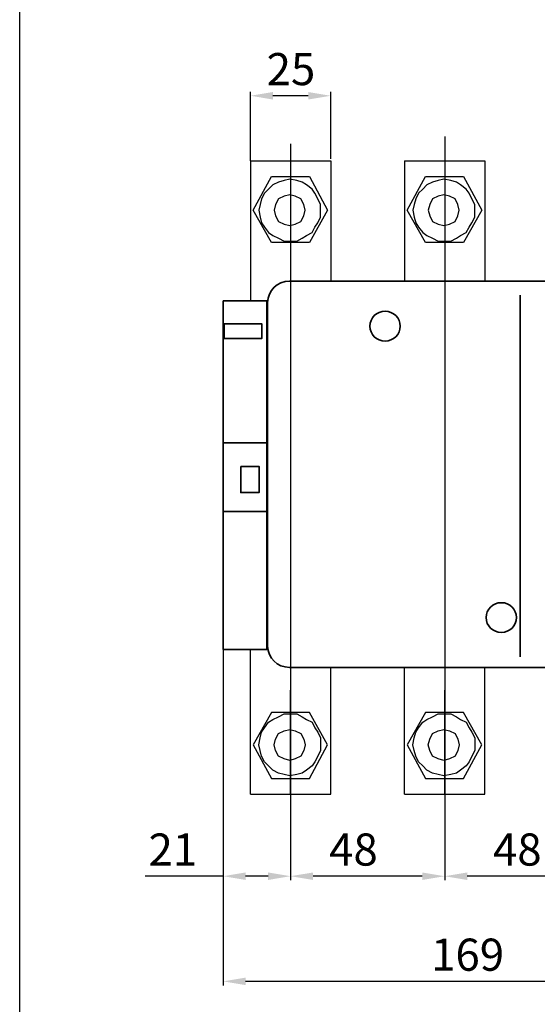
# Model space of a CAD drawing. Units: centimetres. Extents: x -251 to 463, y -4182 to -453.
# Drawn here: x -251 to -90, y -2634 to -2328 of the extents above; entities that cross this region are included whole.
import ezdxf
from ezdxf.lldxf.tags import DXFTag

# ---------------------------------------------------------------- set-up
doc = ezdxf.new("R2010")
doc.units = ezdxf.units.CM
doc.header["$MEASUREMENT"] = 0
doc.layers.add('dist', color=7, linetype='Continuous', lineweight=9)
doc.layers.add('layer 1', color=7, linetype='Continuous')
tags = doc.linetypes.add('New Line1', pattern=[1.5, 1, -0.5]).pattern_tags.tags
tags[6:7] = [DXFTag(74, 4), DXFTag(75, 0), DXFTag(340, '0'), DXFTag(46, 1.0), DXFTag(50, 0.0), DXFTag(44, 0.0), DXFTag(45, 0.0)]
tags[4:5] = [DXFTag(74, 4), DXFTag(75, 0), DXFTag(340, '0'), DXFTag(46, 1.0), DXFTag(50, 0.0), DXFTag(44, 0.0), DXFTag(45, 0.0)]
doc.dimstyles.new('ISO-25', dxfattribs={"dimtxt": 15, "dimasz": 15, "dimexe": 1.25, "dimexo": 0.625, "dimgap": 5, "dimtad": 1, "dimdec": 0, "dimtxsty": 'Standard', "dimcen": 2.5, "dimadec": 0, "dimazin": 0, "dimtfac": 1, "dimtdec": 0, "dimtmove": 0, "dimatfit": 3, "dimfxl": 0, "dimarcsym": 0})

# ---------------------------------------------------------------- blocks, each defined once
blk = doc.blocks.new('*D53')
at = {"layer": 'Defpoints', "color": 0}
for p in [(-18.87, -2459.71), (-187.37, -2480.42), (-187.37, -2627.23)]:
    blk.add_point(p, dxfattribs=at)
at = {"layer": 'dist', "color": 0, "lineweight": -2}
for p, q in [((-18.87, -2460.34), (-18.87, -2628.48)), ((-187.37, -2481.05), (-187.37, -2628.48)), ((-25.87, -2627.23), (-180.37, -2627.23))]:
    blk.add_line(p, q, dxfattribs=at)
at = {"layer": 'dist', "color": 0}
for points in [[(-180.37, -2626.06), (-180.37, -2628.39), (-187.37, -2627.23)], [(-25.87, -2626.06), (-25.87, -2628.39), (-18.87, -2627.23)]]:
    blk.add_solid(points, dxfattribs=at)
at = {"layer": 'dist', "color": 0, "insert": (-111.23, -2620.23), "char_height": 10, "attachment_point": 5}
blk.add_mtext('169', dxfattribs=at)
blk = doc.blocks.new('*D60')
at = {"layer": 'Defpoints', "color": 0}
for p in [(-187.37, -2480.42), (-166.37, -2568.95), (-187.37, -2594.51)]:
    blk.add_point(p, dxfattribs=at)
at = {"layer": 'dist', "color": 0, "lineweight": -2}
for p, q in [((-187.37, -2481.05), (-187.37, -2595.76)), ((-166.37, -2569.57), (-166.37, -2595.76)), ((-187.37, -2594.51), (-211.7, -2594.51)), ((-173.37, -2594.51), (-180.37, -2594.51))]:
    blk.add_line(p, q, dxfattribs=at)
at = {"layer": 'dist', "color": 0}
for points in [[(-180.37, -2593.35), (-180.37, -2595.68), (-187.37, -2594.51)], [(-173.37, -2593.35), (-173.37, -2595.68), (-166.37, -2594.51)]]:
    blk.add_solid(points, dxfattribs=at)
at = {"layer": 'dist', "color": 0, "insert": (-203.04, -2587.51), "char_height": 10, "attachment_point": 5}
blk.add_mtext('21', dxfattribs=at)
blk = doc.blocks.new('*D61')
at = {"layer": 'Defpoints', "color": 0}
for p in [(-118.37, -2557.45), (-166.37, -2568.95), (-166.37, -2594.51)]:
    blk.add_point(p, dxfattribs=at)
at = {"layer": 'dist', "color": 0, "lineweight": -2}
for p, q in [((-118.37, -2558.07), (-118.37, -2595.76)), ((-166.37, -2569.57), (-166.37, -2595.76)), ((-125.37, -2594.51), (-159.37, -2594.51))]:
    blk.add_line(p, q, dxfattribs=at)
at = {"layer": 'dist', "color": 0}
for points in [[(-159.37, -2593.35), (-159.37, -2595.68), (-166.37, -2594.51)], [(-125.37, -2593.35), (-125.37, -2595.68), (-118.37, -2594.51)]]:
    blk.add_solid(points, dxfattribs=at)
at = {"layer": 'dist', "color": 0, "insert": (-146.79, -2587.51), "char_height": 10, "attachment_point": 5}
blk.add_mtext('48', dxfattribs=at)
blk = doc.blocks.new('*D62')
at = {"layer": 'Defpoints', "color": 0}
for p in [(-118.37, -2557.45), (-70.37, -2568.95), (-118.37, -2594.51)]:
    blk.add_point(p, dxfattribs=at)
at = {"layer": 'dist', "color": 0, "lineweight": -2}
for p, q in [((-118.37, -2558.07), (-118.37, -2595.76)), ((-70.37, -2569.57), (-70.37, -2595.76)), ((-77.37, -2594.51), (-111.37, -2594.51))]:
    blk.add_line(p, q, dxfattribs=at)
at = {"layer": 'dist', "color": 0}
for points in [[(-111.37, -2593.35), (-111.37, -2595.68), (-118.37, -2594.51)], [(-77.37, -2593.35), (-77.37, -2595.68), (-70.37, -2594.51)]]:
    blk.add_solid(points, dxfattribs=at)
at = {"layer": 'dist', "color": 0, "insert": (-95.76, -2587.51), "char_height": 10, "attachment_point": 5}
blk.add_mtext('48', dxfattribs=at)
blk = doc.blocks.new('*D63')
at = {"layer": 'Defpoints', "color": 0}
for p in [(-178.87, -2351.66), (-178.87, -2372.57), (-153.87, -2371.95)]:
    blk.add_point(p, dxfattribs=at)
at = {"layer": 'dist', "color": 0, "lineweight": -2}
for p, q in [((-178.87, -2371.95), (-178.87, -2350.41)), ((-160.87, -2351.66), (-171.87, -2351.66)), ((-153.87, -2371.32), (-153.87, -2350.41))]:
    blk.add_line(p, q, dxfattribs=at)
at = {"layer": 'dist', "color": 0}
for points in [[(-171.87, -2350.5), (-171.87, -2352.83), (-178.87, -2351.66)], [(-160.87, -2350.5), (-160.87, -2352.83), (-153.87, -2351.66)]]:
    blk.add_solid(points, dxfattribs=at)
at = {"layer": 'dist', "color": 0, "insert": (-166.25, -2344.66), "char_height": 10, "attachment_point": 5}
blk.add_mtext('25', dxfattribs=at)

msp = doc.modelspace()

# ---------------------------------------------------------------- linework, layer by layer
at = {"linetype": 'New Line1'}
for p, q in [((-118.37, -2364.32), (-118.37, -2577.34)), ((-166.37, -2366.61), (-166.37, -2577.05))]:
    msp.add_line(p, q, dxfattribs=at)
at = {"lineweight": 30}
for p, q in [((-178.87, -2371.95), (-178.87, -2415.43)), ((-178.87, -2371.95), (-153.87, -2371.95)), ((-153.87, -2371.95), (-153.87, -2409.31)), ((-130.87, -2371.95), (-130.87, -2409.31)), ((-130.87, -2371.95), (-105.87, -2371.95)), ((-105.87, -2371.95), (-105.87, -2409.31)), ((-178.87, -2568.95), (-178.87, -2523.94)), ((-153.87, -2568.95), (-153.87, -2529.54)), ((-130.87, -2568.95), (-130.87, -2529.54)), ((-105.87, -2568.95), (-105.87, -2529.54)), ((-178.87, -2568.95), (-153.87, -2568.95)), ((-130.87, -2568.95), (-105.87, -2568.95))]:
    msp.add_line(p, q, dxfattribs=at)
for p, q in [((-166.37, -2371.95), (-166.37, -2404.26)), ((-118.37, -2371.95), (-118.37, -2404.26)), ((-166.37, -2568.95), (-166.37, -2536.63)), ((-118.37, -2568.95), (-118.37, -2536.63))]:
    msp.add_line(p, q)
msp.add_lwpolyline([(-250.73, -2317.88), (462.86, -2317.88), (462.86, -2939.35), (-250.73, -2939.35)], close=True)
at = {"layer": 'layer 1', "lineweight": 30}
for points, knots in [([(-178.04, -2387.25), (-178.04, -2387.25), (-172.34, -2397.33), (-172.34, -2397.33), (-172.34, -2397.33), (-172.34, -2397.33), (-160.52, -2397.33), (-160.52, -2397.33), (-160.52, -2397.33), (-160.52, -2397.33), (-154.83, -2387.25), (-154.83, -2387.25), (-154.83, -2387.25), (-154.83, -2387.25), (-160.52, -2376.74), (-160.52, -2376.74), (-160.52, -2376.74), (-160.52, -2376.74), (-172.34, -2376.74), (-172.34, -2376.74), (-172.34, -2376.74), (-172.34, -2376.74), (-178.04, -2387.25), (-178.04, -2387.25)], [0, 0, 0, 0, 0.166667, 0.166667, 0.166667, 0.166667, 0.333333, 0.333333, 0.333333, 0.333333, 0.5, 0.5, 0.5, 0.5, 0.666667, 0.666667, 0.666667, 0.666667, 0.833333, 0.833333, 0.833333, 0.833333, 1, 1, 1, 1]), ([(-130.04, -2387.25), (-130.04, -2387.25), (-124.34, -2397.33), (-124.34, -2397.33), (-124.34, -2397.33), (-124.34, -2397.33), (-112.52, -2397.33), (-112.52, -2397.33), (-112.52, -2397.33), (-112.52, -2397.33), (-106.83, -2387.25), (-106.83, -2387.25), (-106.83, -2387.25), (-106.83, -2387.25), (-112.52, -2376.74), (-112.52, -2376.74), (-112.52, -2376.74), (-112.52, -2376.74), (-124.34, -2376.74), (-124.34, -2376.74), (-124.34, -2376.74), (-124.34, -2376.74), (-130.04, -2387.25), (-130.04, -2387.25)], [0, 0, 0, 0, 0.166667, 0.166667, 0.166667, 0.166667, 0.333333, 0.333333, 0.333333, 0.333333, 0.5, 0.5, 0.5, 0.5, 0.666667, 0.666667, 0.666667, 0.666667, 0.833333, 0.833333, 0.833333, 0.833333, 1, 1, 1, 1]), ([(-166.65, -2377.62), (-166.65, -2377.62), (-164.46, -2378.06), (-164.46, -2378.06), (-164.46, -2378.06), (-164.46, -2378.06), (-162.71, -2378.5), (-162.71, -2378.5), (-162.71, -2378.5), (-162.71, -2378.5), (-161.4, -2379.37), (-161.4, -2379.37), (-161.4, -2379.37), (-161.4, -2379.37), (-159.65, -2380.68), (-159.65, -2380.68), (-159.65, -2380.68), (-159.65, -2380.68), (-158.77, -2382), (-158.77, -2382), (-158.77, -2382), (-158.77, -2382), (-157.89, -2383.75), (-157.89, -2383.75), (-157.89, -2383.75), (-157.89, -2383.75), (-157.02, -2385.5), (-157.02, -2385.5), (-157.02, -2385.5), (-157.02, -2385.5), (-157.02, -2387.25), (-157.02, -2387.25), (-157.02, -2387.25), (-157.02, -2387.25), (-157.02, -2389.44), (-157.02, -2389.44), (-157.02, -2389.44), (-157.02, -2389.44), (-157.89, -2391.2), (-157.89, -2391.2), (-157.89, -2391.2), (-157.89, -2391.2), (-158.77, -2392.51), (-158.77, -2392.51), (-158.77, -2392.51), (-158.77, -2392.51), (-159.65, -2394.26), (-159.65, -2394.26), (-159.65, -2394.26), (-159.65, -2394.26), (-161.4, -2395.14), (-161.4, -2395.14), (-161.4, -2395.14), (-161.4, -2395.14), (-162.71, -2396.01), (-162.71, -2396.01), (-162.71, -2396.01), (-162.71, -2396.01), (-164.46, -2396.89), (-164.46, -2396.89), (-164.46, -2396.89), (-164.46, -2396.89), (-166.65, -2396.89), (-166.65, -2396.89), (-166.65, -2396.89), (-166.65, -2396.89), (-168.4, -2396.89), (-168.4, -2396.89), (-168.4, -2396.89), (-168.4, -2396.89), (-170.15, -2396.01), (-170.15, -2396.01), (-170.15, -2396.01), (-170.15, -2396.01), (-171.91, -2395.14), (-171.91, -2395.14), (-171.91, -2395.14), (-171.91, -2395.14), (-173.22, -2394.26), (-173.22, -2394.26), (-173.22, -2394.26), (-173.22, -2394.26), (-174.53, -2392.51), (-174.53, -2392.51), (-174.53, -2392.51), (-174.53, -2392.51), (-175.41, -2391.2), (-175.41, -2391.2), (-175.41, -2391.2), (-175.41, -2391.2), (-175.85, -2389.44), (-175.85, -2389.44), (-175.85, -2389.44), (-175.85, -2389.44), (-176.29, -2387.25), (-176.29, -2387.25), (-176.29, -2387.25), (-176.29, -2387.25), (-175.85, -2385.5), (-175.85, -2385.5), (-175.85, -2385.5), (-175.85, -2385.5), (-175.41, -2383.75), (-175.41, -2383.75), (-175.41, -2383.75), (-175.41, -2383.75), (-174.53, -2382), (-174.53, -2382), (-174.53, -2382), (-174.53, -2382), (-173.22, -2380.68), (-173.22, -2380.68), (-173.22, -2380.68), (-173.22, -2380.68), (-171.91, -2379.37), (-171.91, -2379.37), (-171.91, -2379.37), (-171.91, -2379.37), (-170.15, -2378.5), (-170.15, -2378.5), (-170.15, -2378.5), (-170.15, -2378.5), (-168.4, -2378.06), (-168.4, -2378.06), (-168.4, -2378.06), (-168.4, -2378.06), (-166.65, -2377.62), (-166.65, -2377.62)], [0, 0, 0, 0, 0.03125, 0.03125, 0.03125, 0.03125, 0.0625, 0.0625, 0.0625, 0.0625, 0.09375, 0.09375, 0.09375, 0.09375, 0.125, 0.125, 0.125, 0.125, 0.15625, 0.15625, 0.15625, 0.15625, 0.1875, 0.1875, 0.1875, 0.1875, 0.21875, 0.21875, 0.21875, 0.21875, 0.25, 0.25, 0.25, 0.25, 0.28125, 0.28125, 0.28125, 0.28125, 0.3125, 0.3125, 0.3125, 0.3125, 0.34375, 0.34375, 0.34375, 0.34375, 0.375, 0.375, 0.375, 0.375, 0.40625, 0.40625, 0.40625, 0.40625, 0.4375, 0.4375, 0.4375, 0.4375, 0.46875, 0.46875, 0.46875, 0.46875, 0.5, 0.5, 0.5, 0.5, 0.53125, 0.53125, 0.53125, 0.53125, 0.5625, 0.5625, 0.5625, 0.5625, 0.59375, 0.59375, 0.59375, 0.59375, 0.625, 0.625, 0.625, 0.625, 0.65625, 0.65625, 0.65625, 0.65625, 0.6875, 0.6875, 0.6875, 0.6875, 0.71875, 0.71875, 0.71875, 0.71875, 0.75, 0.75, 0.75, 0.75, 0.78125, 0.78125, 0.78125, 0.78125, 0.8125, 0.8125, 0.8125, 0.8125, 0.84375, 0.84375, 0.84375, 0.84375, 0.875, 0.875, 0.875, 0.875, 0.90625, 0.90625, 0.90625, 0.90625, 0.9375, 0.9375, 0.9375, 0.9375, 0.96875, 0.96875, 0.96875, 0.96875, 1, 1, 1, 1]), ([(-118.65, -2377.62), (-118.65, -2377.62), (-116.46, -2378.06), (-116.46, -2378.06), (-116.46, -2378.06), (-116.46, -2378.06), (-114.71, -2378.5), (-114.71, -2378.5), (-114.71, -2378.5), (-114.71, -2378.5), (-113.4, -2379.37), (-113.4, -2379.37), (-113.4, -2379.37), (-113.4, -2379.37), (-111.65, -2380.68), (-111.65, -2380.68), (-111.65, -2380.68), (-111.65, -2380.68), (-110.77, -2382), (-110.77, -2382), (-110.77, -2382), (-110.77, -2382), (-109.89, -2383.75), (-109.89, -2383.75), (-109.89, -2383.75), (-109.89, -2383.75), (-109.02, -2385.5), (-109.02, -2385.5), (-109.02, -2385.5), (-109.02, -2385.5), (-109.02, -2387.25), (-109.02, -2387.25), (-109.02, -2387.25), (-109.02, -2387.25), (-109.02, -2389.44), (-109.02, -2389.44), (-109.02, -2389.44), (-109.02, -2389.44), (-109.89, -2391.2), (-109.89, -2391.2), (-109.89, -2391.2), (-109.89, -2391.2), (-110.77, -2392.51), (-110.77, -2392.51), (-110.77, -2392.51), (-110.77, -2392.51), (-111.65, -2394.26), (-111.65, -2394.26), (-111.65, -2394.26), (-111.65, -2394.26), (-113.4, -2395.14), (-113.4, -2395.14), (-113.4, -2395.14), (-113.4, -2395.14), (-114.71, -2396.01), (-114.71, -2396.01), (-114.71, -2396.01), (-114.71, -2396.01), (-116.46, -2396.89), (-116.46, -2396.89), (-116.46, -2396.89), (-116.46, -2396.89), (-118.65, -2396.89), (-118.65, -2396.89), (-118.65, -2396.89), (-118.65, -2396.89), (-120.4, -2396.89), (-120.4, -2396.89), (-120.4, -2396.89), (-120.4, -2396.89), (-122.15, -2396.01), (-122.15, -2396.01), (-122.15, -2396.01), (-122.15, -2396.01), (-123.91, -2395.14), (-123.91, -2395.14), (-123.91, -2395.14), (-123.91, -2395.14), (-125.22, -2394.26), (-125.22, -2394.26), (-125.22, -2394.26), (-125.22, -2394.26), (-126.53, -2392.51), (-126.53, -2392.51), (-126.53, -2392.51), (-126.53, -2392.51), (-127.41, -2391.2), (-127.41, -2391.2), (-127.41, -2391.2), (-127.41, -2391.2), (-127.85, -2389.44), (-127.85, -2389.44), (-127.85, -2389.44), (-127.85, -2389.44), (-128.29, -2387.25), (-128.29, -2387.25), (-128.29, -2387.25), (-128.29, -2387.25), (-127.85, -2385.5), (-127.85, -2385.5), (-127.85, -2385.5), (-127.85, -2385.5), (-127.41, -2383.75), (-127.41, -2383.75), (-127.41, -2383.75), (-127.41, -2383.75), (-126.53, -2382), (-126.53, -2382), (-126.53, -2382), (-126.53, -2382), (-125.22, -2380.68), (-125.22, -2380.68), (-125.22, -2380.68), (-125.22, -2380.68), (-123.91, -2379.37), (-123.91, -2379.37), (-123.91, -2379.37), (-123.91, -2379.37), (-122.15, -2378.5), (-122.15, -2378.5), (-122.15, -2378.5), (-122.15, -2378.5), (-120.4, -2378.06), (-120.4, -2378.06), (-120.4, -2378.06), (-120.4, -2378.06), (-118.65, -2377.62), (-118.65, -2377.62)], [0, 0, 0, 0, 0.03125, 0.03125, 0.03125, 0.03125, 0.0625, 0.0625, 0.0625, 0.0625, 0.09375, 0.09375, 0.09375, 0.09375, 0.125, 0.125, 0.125, 0.125, 0.15625, 0.15625, 0.15625, 0.15625, 0.1875, 0.1875, 0.1875, 0.1875, 0.21875, 0.21875, 0.21875, 0.21875, 0.25, 0.25, 0.25, 0.25, 0.28125, 0.28125, 0.28125, 0.28125, 0.3125, 0.3125, 0.3125, 0.3125, 0.34375, 0.34375, 0.34375, 0.34375, 0.375, 0.375, 0.375, 0.375, 0.40625, 0.40625, 0.40625, 0.40625, 0.4375, 0.4375, 0.4375, 0.4375, 0.46875, 0.46875, 0.46875, 0.46875, 0.5, 0.5, 0.5, 0.5, 0.53125, 0.53125, 0.53125, 0.53125, 0.5625, 0.5625, 0.5625, 0.5625, 0.59375, 0.59375, 0.59375, 0.59375, 0.625, 0.625, 0.625, 0.625, 0.65625, 0.65625, 0.65625, 0.65625, 0.6875, 0.6875, 0.6875, 0.6875, 0.71875, 0.71875, 0.71875, 0.71875, 0.75, 0.75, 0.75, 0.75, 0.78125, 0.78125, 0.78125, 0.78125, 0.8125, 0.8125, 0.8125, 0.8125, 0.84375, 0.84375, 0.84375, 0.84375, 0.875, 0.875, 0.875, 0.875, 0.90625, 0.90625, 0.90625, 0.90625, 0.9375, 0.9375, 0.9375, 0.9375, 0.96875, 0.96875, 0.96875, 0.96875, 1, 1, 1, 1]), ([(-166.65, -2382.44), (-166.65, -2382.44), (-164.9, -2382.87), (-164.9, -2382.87), (-164.9, -2382.87), (-164.9, -2382.87), (-163.15, -2383.75), (-163.15, -2383.75), (-163.15, -2383.75), (-163.15, -2383.75), (-162.27, -2385.5), (-162.27, -2385.5), (-162.27, -2385.5), (-162.27, -2385.5), (-161.83, -2387.25), (-161.83, -2387.25), (-161.83, -2387.25), (-161.83, -2387.25), (-162.27, -2389.01), (-162.27, -2389.01), (-162.27, -2389.01), (-162.27, -2389.01), (-163.15, -2390.76), (-163.15, -2390.76), (-163.15, -2390.76), (-163.15, -2390.76), (-164.9, -2391.63), (-164.9, -2391.63), (-164.9, -2391.63), (-164.9, -2391.63), (-166.65, -2392.07), (-166.65, -2392.07), (-166.65, -2392.07), (-166.65, -2392.07), (-168.4, -2391.63), (-168.4, -2391.63), (-168.4, -2391.63), (-168.4, -2391.63), (-170.15, -2390.76), (-170.15, -2390.76), (-170.15, -2390.76), (-170.15, -2390.76), (-171.03, -2389.01), (-171.03, -2389.01), (-171.03, -2389.01), (-171.03, -2389.01), (-171.47, -2387.25), (-171.47, -2387.25), (-171.47, -2387.25), (-171.47, -2387.25), (-171.03, -2385.5), (-171.03, -2385.5), (-171.03, -2385.5), (-171.03, -2385.5), (-170.15, -2383.75), (-170.15, -2383.75), (-170.15, -2383.75), (-170.15, -2383.75), (-168.4, -2382.87), (-168.4, -2382.87), (-168.4, -2382.87), (-168.4, -2382.87), (-166.65, -2382.44), (-166.65, -2382.44)], [0, 0, 0, 0, 0.0625, 0.0625, 0.0625, 0.0625, 0.125, 0.125, 0.125, 0.125, 0.1875, 0.1875, 0.1875, 0.1875, 0.25, 0.25, 0.25, 0.25, 0.3125, 0.3125, 0.3125, 0.3125, 0.375, 0.375, 0.375, 0.375, 0.4375, 0.4375, 0.4375, 0.4375, 0.5, 0.5, 0.5, 0.5, 0.5625, 0.5625, 0.5625, 0.5625, 0.625, 0.625, 0.625, 0.625, 0.6875, 0.6875, 0.6875, 0.6875, 0.75, 0.75, 0.75, 0.75, 0.8125, 0.8125, 0.8125, 0.8125, 0.875, 0.875, 0.875, 0.875, 0.9375, 0.9375, 0.9375, 0.9375, 1, 1, 1, 1]), ([(-118.65, -2382.44), (-118.65, -2382.44), (-116.9, -2382.87), (-116.9, -2382.87), (-116.9, -2382.87), (-116.9, -2382.87), (-115.15, -2383.75), (-115.15, -2383.75), (-115.15, -2383.75), (-115.15, -2383.75), (-114.27, -2385.5), (-114.27, -2385.5), (-114.27, -2385.5), (-114.27, -2385.5), (-113.83, -2387.25), (-113.83, -2387.25), (-113.83, -2387.25), (-113.83, -2387.25), (-114.27, -2389.01), (-114.27, -2389.01), (-114.27, -2389.01), (-114.27, -2389.01), (-115.15, -2390.76), (-115.15, -2390.76), (-115.15, -2390.76), (-115.15, -2390.76), (-116.9, -2391.63), (-116.9, -2391.63), (-116.9, -2391.63), (-116.9, -2391.63), (-118.65, -2392.07), (-118.65, -2392.07), (-118.65, -2392.07), (-118.65, -2392.07), (-120.4, -2391.63), (-120.4, -2391.63), (-120.4, -2391.63), (-120.4, -2391.63), (-122.15, -2390.76), (-122.15, -2390.76), (-122.15, -2390.76), (-122.15, -2390.76), (-123.03, -2389.01), (-123.03, -2389.01), (-123.03, -2389.01), (-123.03, -2389.01), (-123.47, -2387.25), (-123.47, -2387.25), (-123.47, -2387.25), (-123.47, -2387.25), (-123.03, -2385.5), (-123.03, -2385.5), (-123.03, -2385.5), (-123.03, -2385.5), (-122.15, -2383.75), (-122.15, -2383.75), (-122.15, -2383.75), (-122.15, -2383.75), (-120.4, -2382.87), (-120.4, -2382.87), (-120.4, -2382.87), (-120.4, -2382.87), (-118.65, -2382.44), (-118.65, -2382.44)], [0, 0, 0, 0, 0.0625, 0.0625, 0.0625, 0.0625, 0.125, 0.125, 0.125, 0.125, 0.1875, 0.1875, 0.1875, 0.1875, 0.25, 0.25, 0.25, 0.25, 0.3125, 0.3125, 0.3125, 0.3125, 0.375, 0.375, 0.375, 0.375, 0.4375, 0.4375, 0.4375, 0.4375, 0.5, 0.5, 0.5, 0.5, 0.5625, 0.5625, 0.5625, 0.5625, 0.625, 0.625, 0.625, 0.625, 0.6875, 0.6875, 0.6875, 0.6875, 0.75, 0.75, 0.75, 0.75, 0.8125, 0.8125, 0.8125, 0.8125, 0.875, 0.875, 0.875, 0.875, 0.9375, 0.9375, 0.9375, 0.9375, 1, 1, 1, 1]), ([(-178.04, -2553.64), (-178.04, -2553.64), (-172.34, -2543.57), (-172.34, -2543.57), (-172.34, -2543.57), (-172.34, -2543.57), (-160.52, -2543.57), (-160.52, -2543.57), (-160.52, -2543.57), (-160.52, -2543.57), (-154.83, -2553.64), (-154.83, -2553.64), (-154.83, -2553.64), (-154.83, -2553.64), (-160.52, -2564.15), (-160.52, -2564.15), (-160.52, -2564.15), (-160.52, -2564.15), (-172.34, -2564.15), (-172.34, -2564.15), (-172.34, -2564.15), (-172.34, -2564.15), (-178.04, -2553.64), (-178.04, -2553.64)], [0, 0, 0, 0, 0.166667, 0.166667, 0.166667, 0.166667, 0.333333, 0.333333, 0.333333, 0.333333, 0.5, 0.5, 0.5, 0.5, 0.666667, 0.666667, 0.666667, 0.666667, 0.833333, 0.833333, 0.833333, 0.833333, 1, 1, 1, 1]), ([(-166.65, -2563.27), (-166.65, -2563.27), (-164.46, -2562.83), (-164.46, -2562.83), (-164.46, -2562.83), (-164.46, -2562.83), (-162.71, -2562.4), (-162.71, -2562.4), (-162.71, -2562.4), (-162.71, -2562.4), (-161.4, -2561.52), (-161.4, -2561.52), (-161.4, -2561.52), (-161.4, -2561.52), (-159.65, -2560.21), (-159.65, -2560.21), (-159.65, -2560.21), (-159.65, -2560.21), (-158.77, -2558.89), (-158.77, -2558.89), (-158.77, -2558.89), (-158.77, -2558.89), (-157.89, -2557.14), (-157.89, -2557.14), (-157.89, -2557.14), (-157.89, -2557.14), (-157.02, -2555.39), (-157.02, -2555.39), (-157.02, -2555.39), (-157.02, -2555.39), (-157.02, -2553.64), (-157.02, -2553.64), (-157.02, -2553.64), (-157.02, -2553.64), (-157.02, -2551.45), (-157.02, -2551.45), (-157.02, -2551.45), (-157.02, -2551.45), (-157.89, -2549.7), (-157.89, -2549.7), (-157.89, -2549.7), (-157.89, -2549.7), (-158.77, -2548.38), (-158.77, -2548.38), (-158.77, -2548.38), (-158.77, -2548.38), (-159.65, -2546.63), (-159.65, -2546.63), (-159.65, -2546.63), (-159.65, -2546.63), (-161.4, -2545.76), (-161.4, -2545.76), (-161.4, -2545.76), (-161.4, -2545.76), (-162.71, -2544.88), (-162.71, -2544.88), (-162.71, -2544.88), (-162.71, -2544.88), (-164.46, -2544), (-164.46, -2544), (-164.46, -2544), (-164.46, -2544), (-166.65, -2544), (-166.65, -2544), (-166.65, -2544), (-166.65, -2544), (-168.4, -2544), (-168.4, -2544), (-168.4, -2544), (-168.4, -2544), (-170.15, -2544.88), (-170.15, -2544.88), (-170.15, -2544.88), (-170.15, -2544.88), (-171.91, -2545.76), (-171.91, -2545.76), (-171.91, -2545.76), (-171.91, -2545.76), (-173.22, -2546.63), (-173.22, -2546.63), (-173.22, -2546.63), (-173.22, -2546.63), (-174.53, -2548.38), (-174.53, -2548.38), (-174.53, -2548.38), (-174.53, -2548.38), (-175.41, -2549.7), (-175.41, -2549.7), (-175.41, -2549.7), (-175.41, -2549.7), (-175.85, -2551.45), (-175.85, -2551.45), (-175.85, -2551.45), (-175.85, -2551.45), (-176.29, -2553.64), (-176.29, -2553.64), (-176.29, -2553.64), (-176.29, -2553.64), (-175.85, -2555.39), (-175.85, -2555.39), (-175.85, -2555.39), (-175.85, -2555.39), (-175.41, -2557.14), (-175.41, -2557.14), (-175.41, -2557.14), (-175.41, -2557.14), (-174.53, -2558.89), (-174.53, -2558.89), (-174.53, -2558.89), (-174.53, -2558.89), (-173.22, -2560.21), (-173.22, -2560.21), (-173.22, -2560.21), (-173.22, -2560.21), (-171.91, -2561.52), (-171.91, -2561.52), (-171.91, -2561.52), (-171.91, -2561.52), (-170.15, -2562.4), (-170.15, -2562.4), (-170.15, -2562.4), (-170.15, -2562.4), (-168.4, -2562.83), (-168.4, -2562.83), (-168.4, -2562.83), (-168.4, -2562.83), (-166.65, -2563.27), (-166.65, -2563.27)], [0, 0, 0, 0, 0.03125, 0.03125, 0.03125, 0.03125, 0.0625, 0.0625, 0.0625, 0.0625, 0.09375, 0.09375, 0.09375, 0.09375, 0.125, 0.125, 0.125, 0.125, 0.15625, 0.15625, 0.15625, 0.15625, 0.1875, 0.1875, 0.1875, 0.1875, 0.21875, 0.21875, 0.21875, 0.21875, 0.25, 0.25, 0.25, 0.25, 0.28125, 0.28125, 0.28125, 0.28125, 0.3125, 0.3125, 0.3125, 0.3125, 0.34375, 0.34375, 0.34375, 0.34375, 0.375, 0.375, 0.375, 0.375, 0.40625, 0.40625, 0.40625, 0.40625, 0.4375, 0.4375, 0.4375, 0.4375, 0.46875, 0.46875, 0.46875, 0.46875, 0.5, 0.5, 0.5, 0.5, 0.53125, 0.53125, 0.53125, 0.53125, 0.5625, 0.5625, 0.5625, 0.5625, 0.59375, 0.59375, 0.59375, 0.59375, 0.625, 0.625, 0.625, 0.625, 0.65625, 0.65625, 0.65625, 0.65625, 0.6875, 0.6875, 0.6875, 0.6875, 0.71875, 0.71875, 0.71875, 0.71875, 0.75, 0.75, 0.75, 0.75, 0.78125, 0.78125, 0.78125, 0.78125, 0.8125, 0.8125, 0.8125, 0.8125, 0.84375, 0.84375, 0.84375, 0.84375, 0.875, 0.875, 0.875, 0.875, 0.90625, 0.90625, 0.90625, 0.90625, 0.9375, 0.9375, 0.9375, 0.9375, 0.96875, 0.96875, 0.96875, 0.96875, 1, 1, 1, 1]), ([(-130.04, -2553.64), (-130.04, -2553.64), (-124.34, -2543.57), (-124.34, -2543.57), (-124.34, -2543.57), (-124.34, -2543.57), (-112.52, -2543.57), (-112.52, -2543.57), (-112.52, -2543.57), (-112.52, -2543.57), (-106.83, -2553.64), (-106.83, -2553.64), (-106.83, -2553.64), (-106.83, -2553.64), (-112.52, -2564.15), (-112.52, -2564.15), (-112.52, -2564.15), (-112.52, -2564.15), (-124.34, -2564.15), (-124.34, -2564.15), (-124.34, -2564.15), (-124.34, -2564.15), (-130.04, -2553.64), (-130.04, -2553.64)], [0, 0, 0, 0, 0.166667, 0.166667, 0.166667, 0.166667, 0.333333, 0.333333, 0.333333, 0.333333, 0.5, 0.5, 0.5, 0.5, 0.666667, 0.666667, 0.666667, 0.666667, 0.833333, 0.833333, 0.833333, 0.833333, 1, 1, 1, 1]), ([(-118.65, -2563.27), (-118.65, -2563.27), (-116.46, -2562.83), (-116.46, -2562.83), (-116.46, -2562.83), (-116.46, -2562.83), (-114.71, -2562.4), (-114.71, -2562.4), (-114.71, -2562.4), (-114.71, -2562.4), (-113.4, -2561.52), (-113.4, -2561.52), (-113.4, -2561.52), (-113.4, -2561.52), (-111.65, -2560.21), (-111.65, -2560.21), (-111.65, -2560.21), (-111.65, -2560.21), (-110.77, -2558.89), (-110.77, -2558.89), (-110.77, -2558.89), (-110.77, -2558.89), (-109.89, -2557.14), (-109.89, -2557.14), (-109.89, -2557.14), (-109.89, -2557.14), (-109.02, -2555.39), (-109.02, -2555.39), (-109.02, -2555.39), (-109.02, -2555.39), (-109.02, -2553.64), (-109.02, -2553.64), (-109.02, -2553.64), (-109.02, -2553.64), (-109.02, -2551.45), (-109.02, -2551.45), (-109.02, -2551.45), (-109.02, -2551.45), (-109.89, -2549.7), (-109.89, -2549.7), (-109.89, -2549.7), (-109.89, -2549.7), (-110.77, -2548.38), (-110.77, -2548.38), (-110.77, -2548.38), (-110.77, -2548.38), (-111.65, -2546.63), (-111.65, -2546.63), (-111.65, -2546.63), (-111.65, -2546.63), (-113.4, -2545.76), (-113.4, -2545.76), (-113.4, -2545.76), (-113.4, -2545.76), (-114.71, -2544.88), (-114.71, -2544.88), (-114.71, -2544.88), (-114.71, -2544.88), (-116.46, -2544), (-116.46, -2544), (-116.46, -2544), (-116.46, -2544), (-118.65, -2544), (-118.65, -2544), (-118.65, -2544), (-118.65, -2544), (-120.4, -2544), (-120.4, -2544), (-120.4, -2544), (-120.4, -2544), (-122.15, -2544.88), (-122.15, -2544.88), (-122.15, -2544.88), (-122.15, -2544.88), (-123.91, -2545.76), (-123.91, -2545.76), (-123.91, -2545.76), (-123.91, -2545.76), (-125.22, -2546.63), (-125.22, -2546.63), (-125.22, -2546.63), (-125.22, -2546.63), (-126.53, -2548.38), (-126.53, -2548.38), (-126.53, -2548.38), (-126.53, -2548.38), (-127.41, -2549.7), (-127.41, -2549.7), (-127.41, -2549.7), (-127.41, -2549.7), (-127.85, -2551.45), (-127.85, -2551.45), (-127.85, -2551.45), (-127.85, -2551.45), (-128.29, -2553.64), (-128.29, -2553.64), (-128.29, -2553.64), (-128.29, -2553.64), (-127.85, -2555.39), (-127.85, -2555.39), (-127.85, -2555.39), (-127.85, -2555.39), (-127.41, -2557.14), (-127.41, -2557.14), (-127.41, -2557.14), (-127.41, -2557.14), (-126.53, -2558.89), (-126.53, -2558.89), (-126.53, -2558.89), (-126.53, -2558.89), (-125.22, -2560.21), (-125.22, -2560.21), (-125.22, -2560.21), (-125.22, -2560.21), (-123.91, -2561.52), (-123.91, -2561.52), (-123.91, -2561.52), (-123.91, -2561.52), (-122.15, -2562.4), (-122.15, -2562.4), (-122.15, -2562.4), (-122.15, -2562.4), (-120.4, -2562.83), (-120.4, -2562.83), (-120.4, -2562.83), (-120.4, -2562.83), (-118.65, -2563.27), (-118.65, -2563.27)], [0, 0, 0, 0, 0.03125, 0.03125, 0.03125, 0.03125, 0.0625, 0.0625, 0.0625, 0.0625, 0.09375, 0.09375, 0.09375, 0.09375, 0.125, 0.125, 0.125, 0.125, 0.15625, 0.15625, 0.15625, 0.15625, 0.1875, 0.1875, 0.1875, 0.1875, 0.21875, 0.21875, 0.21875, 0.21875, 0.25, 0.25, 0.25, 0.25, 0.28125, 0.28125, 0.28125, 0.28125, 0.3125, 0.3125, 0.3125, 0.3125, 0.34375, 0.34375, 0.34375, 0.34375, 0.375, 0.375, 0.375, 0.375, 0.40625, 0.40625, 0.40625, 0.40625, 0.4375, 0.4375, 0.4375, 0.4375, 0.46875, 0.46875, 0.46875, 0.46875, 0.5, 0.5, 0.5, 0.5, 0.53125, 0.53125, 0.53125, 0.53125, 0.5625, 0.5625, 0.5625, 0.5625, 0.59375, 0.59375, 0.59375, 0.59375, 0.625, 0.625, 0.625, 0.625, 0.65625, 0.65625, 0.65625, 0.65625, 0.6875, 0.6875, 0.6875, 0.6875, 0.71875, 0.71875, 0.71875, 0.71875, 0.75, 0.75, 0.75, 0.75, 0.78125, 0.78125, 0.78125, 0.78125, 0.8125, 0.8125, 0.8125, 0.8125, 0.84375, 0.84375, 0.84375, 0.84375, 0.875, 0.875, 0.875, 0.875, 0.90625, 0.90625, 0.90625, 0.90625, 0.9375, 0.9375, 0.9375, 0.9375, 0.96875, 0.96875, 0.96875, 0.96875, 1, 1, 1, 1]), ([(-166.65, -2558.46), (-166.65, -2558.46), (-164.9, -2558.02), (-164.9, -2558.02), (-164.9, -2558.02), (-164.9, -2558.02), (-163.15, -2557.14), (-163.15, -2557.14), (-163.15, -2557.14), (-163.15, -2557.14), (-162.27, -2555.39), (-162.27, -2555.39), (-162.27, -2555.39), (-162.27, -2555.39), (-161.83, -2553.64), (-161.83, -2553.64), (-161.83, -2553.64), (-161.83, -2553.64), (-162.27, -2551.89), (-162.27, -2551.89), (-162.27, -2551.89), (-162.27, -2551.89), (-163.15, -2550.13), (-163.15, -2550.13), (-163.15, -2550.13), (-163.15, -2550.13), (-164.9, -2549.26), (-164.9, -2549.26), (-164.9, -2549.26), (-164.9, -2549.26), (-166.65, -2548.82), (-166.65, -2548.82), (-166.65, -2548.82), (-166.65, -2548.82), (-168.4, -2549.26), (-168.4, -2549.26), (-168.4, -2549.26), (-168.4, -2549.26), (-170.15, -2550.13), (-170.15, -2550.13), (-170.15, -2550.13), (-170.15, -2550.13), (-171.03, -2551.89), (-171.03, -2551.89), (-171.03, -2551.89), (-171.03, -2551.89), (-171.47, -2553.64), (-171.47, -2553.64), (-171.47, -2553.64), (-171.47, -2553.64), (-171.03, -2555.39), (-171.03, -2555.39), (-171.03, -2555.39), (-171.03, -2555.39), (-170.15, -2557.14), (-170.15, -2557.14), (-170.15, -2557.14), (-170.15, -2557.14), (-168.4, -2558.02), (-168.4, -2558.02), (-168.4, -2558.02), (-168.4, -2558.02), (-166.65, -2558.46), (-166.65, -2558.46)], [0, 0, 0, 0, 0.0625, 0.0625, 0.0625, 0.0625, 0.125, 0.125, 0.125, 0.125, 0.1875, 0.1875, 0.1875, 0.1875, 0.25, 0.25, 0.25, 0.25, 0.3125, 0.3125, 0.3125, 0.3125, 0.375, 0.375, 0.375, 0.375, 0.4375, 0.4375, 0.4375, 0.4375, 0.5, 0.5, 0.5, 0.5, 0.5625, 0.5625, 0.5625, 0.5625, 0.625, 0.625, 0.625, 0.625, 0.6875, 0.6875, 0.6875, 0.6875, 0.75, 0.75, 0.75, 0.75, 0.8125, 0.8125, 0.8125, 0.8125, 0.875, 0.875, 0.875, 0.875, 0.9375, 0.9375, 0.9375, 0.9375, 1, 1, 1, 1]), ([(-118.65, -2558.46), (-118.65, -2558.46), (-116.9, -2558.02), (-116.9, -2558.02), (-116.9, -2558.02), (-116.9, -2558.02), (-115.15, -2557.14), (-115.15, -2557.14), (-115.15, -2557.14), (-115.15, -2557.14), (-114.27, -2555.39), (-114.27, -2555.39), (-114.27, -2555.39), (-114.27, -2555.39), (-113.83, -2553.64), (-113.83, -2553.64), (-113.83, -2553.64), (-113.83, -2553.64), (-114.27, -2551.89), (-114.27, -2551.89), (-114.27, -2551.89), (-114.27, -2551.89), (-115.15, -2550.13), (-115.15, -2550.13), (-115.15, -2550.13), (-115.15, -2550.13), (-116.9, -2549.26), (-116.9, -2549.26), (-116.9, -2549.26), (-116.9, -2549.26), (-118.65, -2548.82), (-118.65, -2548.82), (-118.65, -2548.82), (-118.65, -2548.82), (-120.4, -2549.26), (-120.4, -2549.26), (-120.4, -2549.26), (-120.4, -2549.26), (-122.15, -2550.13), (-122.15, -2550.13), (-122.15, -2550.13), (-122.15, -2550.13), (-123.03, -2551.89), (-123.03, -2551.89), (-123.03, -2551.89), (-123.03, -2551.89), (-123.47, -2553.64), (-123.47, -2553.64), (-123.47, -2553.64), (-123.47, -2553.64), (-123.03, -2555.39), (-123.03, -2555.39), (-123.03, -2555.39), (-123.03, -2555.39), (-122.15, -2557.14), (-122.15, -2557.14), (-122.15, -2557.14), (-122.15, -2557.14), (-120.4, -2558.02), (-120.4, -2558.02), (-120.4, -2558.02), (-120.4, -2558.02), (-118.65, -2558.46), (-118.65, -2558.46)], [0, 0, 0, 0, 0.0625, 0.0625, 0.0625, 0.0625, 0.125, 0.125, 0.125, 0.125, 0.1875, 0.1875, 0.1875, 0.1875, 0.25, 0.25, 0.25, 0.25, 0.3125, 0.3125, 0.3125, 0.3125, 0.375, 0.375, 0.375, 0.375, 0.4375, 0.4375, 0.4375, 0.4375, 0.5, 0.5, 0.5, 0.5, 0.5625, 0.5625, 0.5625, 0.5625, 0.625, 0.625, 0.625, 0.625, 0.6875, 0.6875, 0.6875, 0.6875, 0.75, 0.75, 0.75, 0.75, 0.8125, 0.8125, 0.8125, 0.8125, 0.875, 0.875, 0.875, 0.875, 0.9375, 0.9375, 0.9375, 0.9375, 1, 1, 1, 1])]:
    msp.add_open_spline(points, degree=3, knots=knots, dxfattribs=at)
at = {"layer": 'layer 1', "lineweight": 35}
for points, knots in [([(-166.73, -2409.31), (-166.73, -2409.31), (-71.32, -2409.31), (-71.32, -2409.31), (-71.32, -2409.31), (-67.59, -2409.31), (-64.54, -2412.29), (-64.54, -2415.94), (-64.54, -2415.94), (-64.54, -2415.94), (-64.54, -2522.92), (-64.54, -2522.92), (-64.54, -2522.92), (-64.54, -2526.56), (-67.59, -2529.54), (-71.32, -2529.54), (-71.32, -2529.54), (-71.32, -2529.54), (-166.73, -2529.54), (-166.73, -2529.54), (-166.73, -2529.54), (-170.46, -2529.54), (-173.51, -2526.56), (-173.51, -2522.92), (-173.51, -2522.92), (-173.51, -2522.92), (-173.51, -2415.94), (-173.51, -2415.94), (-173.51, -2415.94), (-173.51, -2412.29), (-170.46, -2409.31), (-166.73, -2409.31), (-166.73, -2409.31), (-166.73, -2409.31), (-166.73, -2409.31), (-166.73, -2409.31)], [0, 0, 0, 0, 0.111111, 0.111111, 0.111111, 0.111111, 0.222222, 0.222222, 0.222222, 0.222222, 0.333333, 0.333333, 0.333333, 0.333333, 0.444444, 0.444444, 0.444444, 0.444444, 0.555556, 0.555556, 0.555556, 0.555556, 0.666667, 0.666667, 0.666667, 0.666667, 0.777778, 0.777778, 0.777778, 0.777778, 0.888889, 0.888889, 0.888889, 0.888889, 1, 1, 1, 1]), ([(-187.37, -2415.43), (-187.37, -2415.43), (-173.79, -2415.43), (-173.79, -2415.43), (-173.79, -2415.43), (-173.79, -2415.6), (-173.81, -2415.76), (-173.81, -2415.94), (-173.81, -2415.94), (-173.81, -2415.94), (-173.81, -2522.92), (-173.81, -2522.92), (-173.81, -2522.92), (-173.81, -2523.26), (-173.79, -2523.6), (-173.73, -2523.94), (-173.73, -2523.94), (-173.73, -2523.94), (-187.37, -2523.94), (-187.37, -2523.94), (-187.37, -2523.94), (-187.37, -2523.94), (-187.37, -2415.43), (-187.37, -2415.43)], [0, 0, 0, 0, 0.166667, 0.166667, 0.166667, 0.166667, 0.333333, 0.333333, 0.333333, 0.333333, 0.5, 0.5, 0.5, 0.5, 0.666667, 0.666667, 0.666667, 0.666667, 0.833333, 0.833333, 0.833333, 0.833333, 1, 1, 1, 1]), ([(-136.94, -2418.73), (-134.33, -2418.73), (-132.2, -2420.8), (-132.2, -2423.36), (-132.2, -2423.36), (-132.2, -2425.92), (-134.33, -2427.99), (-136.94, -2427.99), (-136.94, -2427.99), (-139.56, -2427.99), (-141.68, -2425.92), (-141.68, -2423.36), (-141.68, -2423.36), (-141.68, -2420.8), (-139.56, -2418.73), (-136.94, -2418.73), (-136.94, -2418.73), (-136.94, -2418.73), (-136.94, -2418.73), (-136.94, -2418.73)], [0, 0, 0, 0, 0.2, 0.2, 0.2, 0.2, 0.4, 0.4, 0.4, 0.4, 0.6, 0.6, 0.6, 0.6, 0.8, 0.8, 0.8, 0.8, 1, 1, 1, 1]), ([(-187.08, -2422.66), (-187.08, -2422.66), (-175.3, -2422.66), (-175.3, -2422.66), (-175.3, -2422.66), (-175.3, -2422.66), (-175.3, -2427.15), (-175.3, -2427.15), (-175.3, -2427.15), (-175.3, -2427.15), (-187.08, -2427.15), (-187.08, -2427.15), (-187.08, -2427.15), (-187.08, -2427.15), (-187.08, -2422.66), (-187.08, -2422.66)], [0, 0, 0, 0, 0.25, 0.25, 0.25, 0.25, 0.5, 0.5, 0.5, 0.5, 0.75, 0.75, 0.75, 0.75, 1, 1, 1, 1]), ([(-181.91, -2467.01), (-181.91, -2467.01), (-176.16, -2467.01), (-176.16, -2467.01), (-176.16, -2467.01), (-176.16, -2467.01), (-176.16, -2475.15), (-176.16, -2475.15), (-176.16, -2475.15), (-176.16, -2475.15), (-181.91, -2475.15), (-181.91, -2475.15), (-181.91, -2475.15), (-181.91, -2475.15), (-181.91, -2467.01), (-181.91, -2467.01)], [0, 0, 0, 0, 0.25, 0.25, 0.25, 0.25, 0.5, 0.5, 0.5, 0.5, 0.75, 0.75, 0.75, 0.75, 1, 1, 1, 1]), ([(-100.74, -2509.4), (-98.12, -2509.4), (-96, -2511.48), (-96, -2514.03), (-96, -2514.03), (-96, -2516.59), (-98.12, -2518.67), (-100.74, -2518.67), (-100.74, -2518.67), (-103.36, -2518.67), (-105.48, -2516.59), (-105.48, -2514.03), (-105.48, -2514.03), (-105.48, -2511.48), (-103.36, -2509.4), (-100.74, -2509.4), (-100.74, -2509.4), (-100.74, -2509.4), (-100.74, -2509.4), (-100.74, -2509.4)], [0, 0, 0, 0, 0.2, 0.2, 0.2, 0.2, 0.4, 0.4, 0.4, 0.4, 0.6, 0.6, 0.6, 0.6, 0.8, 0.8, 0.8, 0.8, 1, 1, 1, 1])]:
    msp.add_open_spline(points, degree=3, knots=knots, dxfattribs=at)
for points in [[(-94.85, -2413.67), (-94.85, -2413.67), (-94.85, -2526.25), (-94.85, -2526.25)], [(-187.37, -2459.71), (-187.37, -2459.71), (-176.85, -2459.71), (-173.81, -2459.71)], [(-187.37, -2481.05), (-187.37, -2481.05), (-176.85, -2481.05), (-173.81, -2481.05)]]:
    msp.add_open_spline(points, degree=3, dxfattribs=at)

# ---------------------------------------------------------------- dimensions: what is measured, and where the dimension line sits
at = {"layer": 'dist'}
for base, p1, p2, picture, middle in [((-178.87, -2351.66), (-153.87, -2371.95), (-178.87, -2372.57), '*D63', (-166.25, -2351.66)), ((-187.37002702, -2627.2263179), (-18.87002702, -2459.71335031), (-187.37002702, -2480.42375031), '*D53', (-111.23341762, -2627.2263179)), ((-187.37, -2594.51), (-166.37, -2568.95), (-187.37, -2480.42), '*D60', (-203.04, -2594.51)), ((-166.37, -2594.51), (-118.37, -2557.45), (-166.37, -2568.95), '*D61', (-146.79, -2594.51)), ((-118.37, -2594.51), (-70.37, -2568.95), (-118.37, -2557.45), '*D62', (-95.76, -2594.51))]:
    dim = msp.add_linear_dim(base=base, p1=p1, p2=p2, angle=180, dimstyle='ISO-25', override={"dimtxt": 10, "dimasz": 7, "dimgap": 2}, dxfattribs=at)
    dim.commit()
    dim.dimension.update_dxf_attribs({"geometry": picture, "text_midpoint": middle, "dimtype": 160})

doc.saveas('drawing.dxf')
